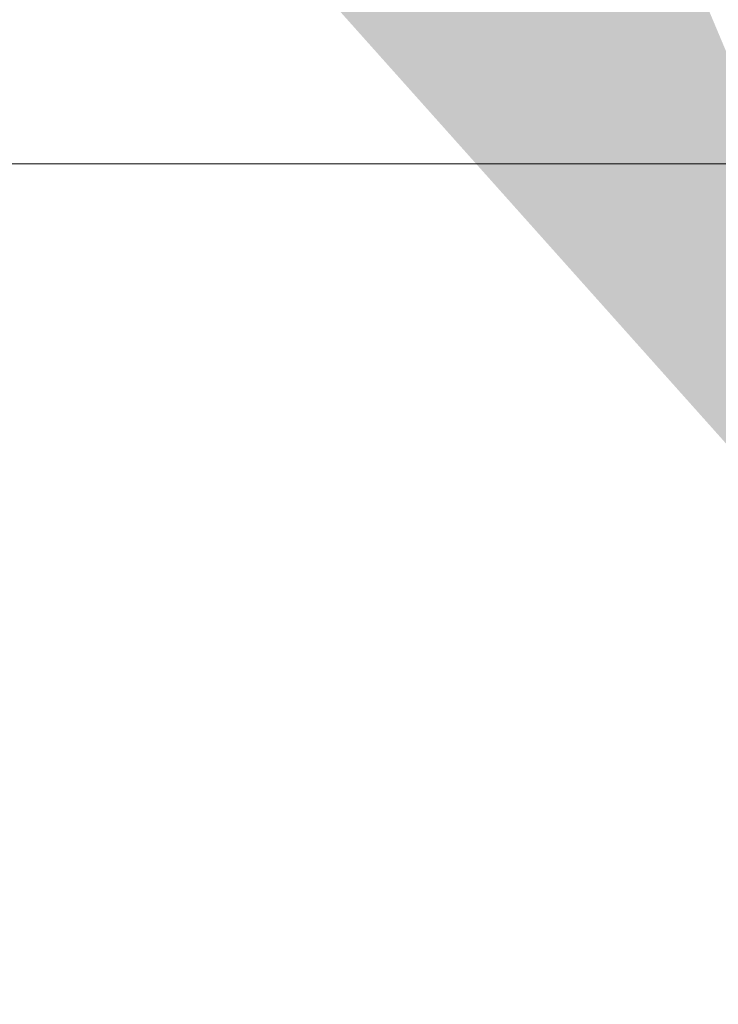
# Model space of a CAD drawing. Extents: x -45 to 437, y -124 to 122.
# Drawn here: x 125 to 126, y 6 to 7 of the extents above; entities that cross this region are included whole.
import ezdxf

# ---------------------------------------------------------------- set-up
doc = ezdxf.new("R2010")
doc.units = 0
doc.header["$MEASUREMENT"] = 0
doc.layers.get('0').update_dxf_attribs({"linetype": 'CONTINUOUS', "lineweight": 15})
doc.layers.get('DEFPOINTS').update_dxf_attribs({"linetype": 'CONTINUOUS'})
doc.layers.add('Text', color=7, linetype='CONTINUOUS')
doc.styles.add('ROMAND', font='romand.shx', dxfattribs={"oblique": 15})
doc.dimstyles.new('ROMAND', dxfattribs={"dimscale": 18, "dimtxt": 0.125, "dimasz": 0.125, "dimexe": 0.0625, "dimexo": 0.0625, "dimgap": 0.0625, "dimtad": 0, "dimtih": 1, "dimtoh": 1, "dimdec": 3, "dimzin": 0, "dimdsep": 46, "dimlunit": 4, "dimtxsty": 'ROMAND', "dimcen": 0, "dimadec": 0, "dimazin": 0, "dimtfac": 1, "dimtdec": 3, "dimtix": 1, "dimtofl": 0, "dimtmove": 0, "dimatfit": 0, "dimfxl": 0, "dimtolj": 1, "dimtzin": 0, "dimarcsym": 0})

# ---------------------------------------------------------------- blocks, each defined once
blk = doc.blocks.new('*D13')
at = {"layer": 'DEFPOINTS', "color": 0}
for p in [(129.26648, 3.29028), (129.70398, 3.29028)]:
    blk.add_point(p, dxfattribs=at)
at = {"layer": 'Text', "color": 0, "lineweight": -2}
blk.add_line((127.01648, 3.29028), (120.08967, 3.29028), dxfattribs=at)
at = {"layer": 'Text', "color": 0}
blk.add_solid([(127.01648, 3.66528), (127.01648, 2.91528), (129.26648, 3.29028)], dxfattribs=at)
at = {"layer": 'Text', "color": 0, "insert": (105.91041, 3.29028), "char_height": 2.25, "attachment_point": 5, "style": 'ROMAND'}
blk.add_mtext('\\A1;{\\H0.7x;\\S1/4;}"-20x 4{\\H0.7x;\\S1/2;}"\\PS.S. HEX HEAD\\PTHRU BOLT', dxfattribs=at)
blk = doc.blocks.new('*D12')
at = {"layer": 'DEFPOINTS', "color": 0}
for p in [(125.88465, 6.31049), (126.0183, 6.09921)]:
    blk.add_point(p, dxfattribs=at)
at = {"layer": 'Text', "color": 0, "lineweight": -2}
for p, q in [((118.45345, 18.05769), (116.20345, 18.05769)), ((124.68178, 8.21196), (118.45345, 18.05769))]:
    blk.add_line(p, q, dxfattribs=at)
at = {"layer": 'Text', "color": 0}
blk.add_solid([(124.9987, 8.41244), (124.36487, 8.01149), (125.88465, 6.31049)], dxfattribs=at)
at = {"layer": 'Text', "color": 0, "insert": (101.32007, 18.05769), "char_height": 2.25, "attachment_point": 5, "style": 'ROMAND'}
blk.add_mtext('\\A1;(8) {\\H0.7x;\\S5/16;}"-18x {\\H0.7x;\\S3/8;}"\\PS.S. CUP POINT\\PSET SCREW\\P(4) @ 90°', dxfattribs=at)

msp = doc.modelspace()

# ---------------------------------------------------------------- linework, layer by layer
msp.add_line((122.48523, 6.89496), (126.23523, 6.89496))

# ---------------------------------------------------------------- dimensions: what is measured, and where the dimension line sits
at = {"layer": 'Text'}
for p1, p2, text, picture, middle in [((126.0183, 6.09921), (125.88465, 6.31049), '(8) {\\H0.7x;\\S5/16;}"-18x {\\H0.7x;\\S3/8;}"\\PS.S. CUP POINT\\PSET SCREW\\P(4) @ 90°', '*D12', (101.32007, 18.05769)), ((129.70398, 3.29028), (129.26648, 3.29028), '{\\H0.7x;\\S1/4;}"-20x 4{\\H0.7x;\\S1/2;}"\\PS.S. HEX HEAD\\PTHRU BOLT', '*D13', (105.91041, 3.29028))]:
    dim = msp.add_diameter_dim_2p(p1=p1, p2=p2, text=text, dimstyle='ROMAND', dxfattribs=at)
    dim.commit()
    dim.dimension.update_dxf_attribs({"geometry": picture, "text_midpoint": middle, "dimtype": 163})

doc.saveas('drawing.dxf')
